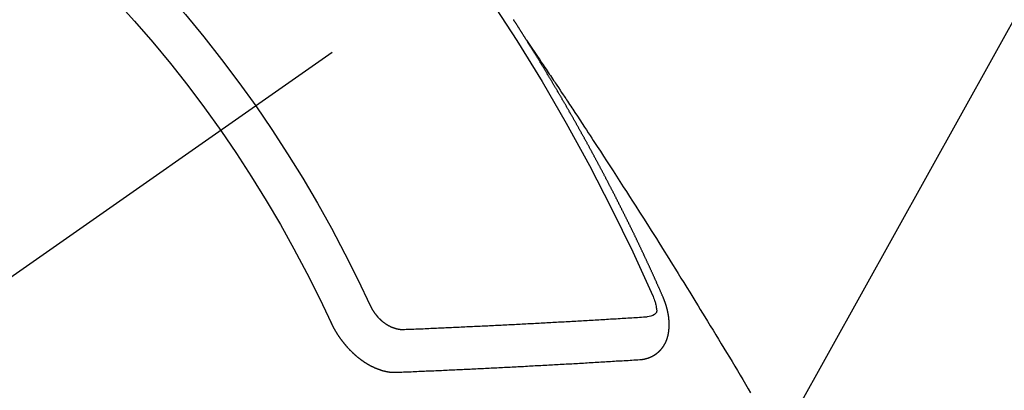
# Model space of a CAD drawing. Extents: x 0 to 26473, y -25 to 8845.
# Drawn here: x 15672 to 15688, y 6904 to 6910 of the extents above; entities that cross this region are included whole.
import ezdxf

# ---------------------------------------------------------------- set-up
doc = ezdxf.new("R2010")
doc.units = 0
doc.header["$LTSCALE"] = 50
doc.header["$MEASUREMENT"] = 0
doc.linetypes.add('CENTER2', pattern=[1.125, 0.75, -0.125, 0.125, -0.125])
doc.linetypes.add('HIDDEN', pattern=[0.375, 0.25, -0.125])
doc.layers.get('0').update_dxf_attribs({"linetype": 'CONTINUOUS'})
doc.layers.get('DEFPOINTS').update_dxf_attribs({"color": 146, "linetype": 'CONTINUOUS'})
doc.layers.add('150-機器', color=8, linetype='CONTINUOUS')
doc.layers.add('160-文字', color=254, linetype='CONTINUOUS')
doc.styles.add('KH001', font='txt')
doc.dimstyles.new('KH1xx015', dxfattribs={"dimscale": 10, "dimtxt": 3.8, "dimasz": 0.8, "dimexe": 0.3, "dimexo": 1.2, "dimgap": 0.5, "dimtad": 3, "dimdec": 1, "dimdsep": 46, "dimlunit": 6, "dimtxsty": 'KH001', "dimblk": 'DOT', "dimcen": 1, "dimdle": 1, "dimclrd": 256, "dimclre": 256, "dimclrt": 256, "dimadec": 0, "dimazin": 0, "dimtfac": 1, "dimtdec": 1, "dimtix": 1, "dimtmove": 2, "dimatfit": 3, "dimldrblk": 'CLOSEDBLANK', "dimfxl": 1, "dimtolj": 1, "dimtzin": 0, "dimlwd": -1, "dimlwe": -1, "dimarcsym": 0})
doc.dimstyles.new('KH1xx030', dxfattribs={"dimscale": 30, "dimtxt": 2, "dimasz": 0.6, "dimexe": 0.3, "dimexo": 1.2, "dimgap": 0.5, "dimtad": 3, "dimdec": 1, "dimdsep": 46, "dimlunit": 6, "dimtxsty": 'KH001', "dimblk": 'DOT', "dimcen": 1, "dimdle": 1, "dimclrd": 256, "dimclre": 256, "dimclrt": 256, "dimadec": 0, "dimazin": 0, "dimtfac": 1, "dimtdec": 1, "dimtix": 1, "dimtmove": 2, "dimatfit": 3, "dimldrblk": 'CLOSEDBLANK', "dimfxl": 1, "dimtolj": 1, "dimtzin": 0, "dimlwd": -1, "dimlwe": -1, "dimarcsym": 0})

# ---------------------------------------------------------------- blocks, each defined once
blk = doc.blocks.new('F402_H')
at = {"layer": '150-機器', "color": 13, "linetype": 'CENTER2'}
blk.add_line((0, 0), (244.018, -170.863), dxfattribs=at)
at = {"layer": '150-機器', "color": 13, "linetype": 'HIDDEN'}
for points in [[(217.087, -153.962), (217.091, -153.956), (217.095, -153.95), (217.097, -153.945), (217.101, -153.939), (217.105, -153.933), (217.109, -153.927), (217.112, -153.922), (217.116, -153.916), (217.119, -153.91), (217.123, -153.905), (217.127, -153.9), (217.13, -153.893), (217.133, -153.888), (217.137, -153.883), (217.14, -153.876), (217.144, -153.871), (217.148, -153.866), (217.151, -153.859), (217.155, -153.854), (217.159, -153.849), (217.162, -153.842), (217.166, -153.837), (217.169, -153.832), (217.172, -153.826), (217.176, -153.82), (217.18, -153.815), (217.183, -153.809), (217.187, -153.803), (217.19, -153.798), (217.194, -153.792), (217.198, -153.786), (217.201, -153.781), (217.204, -153.775), (217.208, -153.769), (217.212, -153.763), (217.215, -153.758), (217.219, -153.752), (217.223, -153.746), (217.226, -153.742), (217.229, -153.735), (217.233, -153.73), (217.237, -153.725), (217.24, -153.718), (217.244, -153.713), (217.248, -153.707), (217.252, -153.702), (217.255, -153.696), (217.259, -153.69), (217.262, -153.685), (217.265, -153.679), (217.269, -153.673), (217.273, -153.668), (217.277, -153.662), (217.28, -153.656), (217.283, -153.651), (217.287, -153.646), (217.291, -153.639), (217.295, -153.634)], [(217.091, -153.956), (217.048, -154.02), (217.004, -154.085), (216.961, -154.149), (216.918, -154.213), (216.888, -154.257), (216.859, -154.301), (216.829, -154.345), (216.8, -154.389), (216.783, -154.414), (216.766, -154.439), (216.749, -154.465), (216.732, -154.49), (216.715, -154.515), (216.698, -154.54), (216.681, -154.565), (216.664, -154.59), (216.651, -154.609), (216.639, -154.628), (216.626, -154.646), (216.614, -154.665), (216.588, -154.703), (216.563, -154.741), (216.538, -154.779), (216.512, -154.817), (216.5, -154.836), (216.487, -154.855), (216.474, -154.874), (216.462, -154.893), (216.445, -154.918), (216.428, -154.943), (216.412, -154.968), (216.395, -154.993), (216.378, -155.019), (216.362, -155.044), (216.345, -155.07), (216.328, -155.095), (216.291, -155.152), (216.253, -155.209), (216.216, -155.265), (216.178, -155.322), (216.149, -155.366), (216.12, -155.411), (216.091, -155.455), (216.062, -155.499), (216.041, -155.532), (216.02, -155.564), (215.998, -155.597), (215.977, -155.629), (215.928, -155.704), (215.879, -155.779), (215.83, -155.854), (215.782, -155.93), (215.728, -156.012), (215.675, -156.095), (215.622, -156.178), (215.569, -156.26), (215.52, -156.337), (215.471, -156.413), (215.422, -156.489), (215.373, -156.565), (215.312, -156.661), (215.251, -156.756), (215.19, -156.852), (215.13, -156.948), (215.09, -157.012), (215.049, -157.075), (215.009, -157.139), (214.969, -157.203), (214.925, -157.273), (214.881, -157.344), (214.837, -157.414), (214.793, -157.484), (214.749, -157.554), (214.706, -157.625), (214.662, -157.695), (214.618, -157.766), (214.571, -157.842), (214.523, -157.919), (214.476, -157.996), (214.429, -158.073), (214.393, -158.13), (214.358, -158.188), (214.322, -158.245), (214.287, -158.303), (214.244, -158.374), (214.2, -158.444), (214.157, -158.515), (214.115, -158.586), (214.072, -158.656), (214.029, -158.727), (213.986, -158.797), (213.944, -158.868), (213.901, -158.938), (213.859, -159.009), (213.816, -159.08), (213.774, -159.15), (213.731, -159.221), (213.689, -159.292), (213.647, -159.363), (213.605, -159.434), (213.566, -159.498)], [(214.943, -157.995), (214.948, -157.985), (214.951, -157.977), (214.955, -157.968), (214.958, -157.96), (214.962, -157.952), (214.967, -157.943), (214.97, -157.934), (214.974, -157.926), (214.977, -157.917), (214.981, -157.909), (214.985, -157.9), (214.989, -157.891), (214.993, -157.883), (214.996, -157.874), (215, -157.866), (215.004, -157.857), (215.008, -157.849), (215.011, -157.84), (215.015, -157.832), (215.019, -157.822), (215.023, -157.814), (215.027, -157.806), (215.03, -157.797), (215.034, -157.789), (215.039, -157.78), (215.042, -157.772), (215.046, -157.763), (215.049, -157.755), (215.053, -157.745), (215.058, -157.737), (215.061, -157.729), (215.065, -157.72), (215.068, -157.712), (215.073, -157.703), (215.077, -157.695), (215.08, -157.686), (215.084, -157.678), (215.089, -157.669), (215.092, -157.66), (215.096, -157.652), (215.1, -157.644), (215.104, -157.635), (215.108, -157.626), (215.111, -157.618), (215.116, -157.61), (215.12, -157.601), (215.123, -157.592), (215.127, -157.584), (215.132, -157.575), (215.135, -157.566), (215.139, -157.558), (215.143, -157.55), (215.147, -157.541), (215.15, -157.532), (215.155, -157.524), (215.158, -157.516), (215.162, -157.506), (215.167, -157.498), (215.17, -157.49), (215.174, -157.481), (215.179, -157.473), (215.182, -157.464), (215.186, -157.456), (215.191, -157.447), (215.194, -157.438), (215.198, -157.43), (215.203, -157.421), (215.206, -157.413), (215.21, -157.404), (215.214, -157.396), (215.218, -157.387), (215.222, -157.378), (215.226, -157.371), (215.23, -157.361), (215.234, -157.353), (215.238, -157.345), (215.242, -157.335), (215.246, -157.328), (215.25, -157.319), (215.253, -157.311), (215.258, -157.302), (215.262, -157.293), (215.266, -157.285), (215.27, -157.276), (215.274, -157.268), (215.278, -157.26), (215.282, -157.25), (215.286, -157.242), (215.29, -157.234), (215.294, -157.225), (215.298, -157.217), (215.302, -157.208), (215.307, -157.199), (215.31, -157.191), (215.315, -157.183), (215.319, -157.174), (215.322, -157.165), (215.326, -157.157), (215.331, -157.148), (215.335, -157.14), (215.338, -157.132), (215.343, -157.123), (215.347, -157.114), (215.35, -157.106), (215.355, -157.097), (215.359, -157.089), (215.363, -157.081), (215.367, -157.071), (215.371, -157.063), (215.375, -157.055), (215.38, -157.046), (215.383, -157.038), (215.388, -157.029), (215.392, -157.02), (215.396, -157.013), (215.4, -157.003), (215.405, -156.995), (215.408, -156.987), (215.413, -156.978), (215.417, -156.97), (215.421, -156.962), (215.425, -156.952), (215.429, -156.944), (215.433, -156.935), (215.438, -156.927), (215.441, -156.919), (215.446, -156.91), (215.45, -156.901), (215.454, -156.893), (215.458, -156.884), (215.462, -156.876), (215.466, -156.867), (215.471, -156.859), (215.474, -156.851), (215.479, -156.842), (215.483, -156.833), (215.488, -156.825), (215.491, -156.816), (215.495, -156.808), (215.5, -156.799), (215.504, -156.791), (215.509, -156.782), (215.512, -156.774), (215.517, -156.766), (215.521, -156.756), (215.525, -156.748), (215.529, -156.739), (215.533, -156.731), (215.538, -156.723), (215.542, -156.714), (215.546, -156.706), (215.55, -156.697), (215.555, -156.689), (215.559, -156.681), (215.563, -156.672), (215.567, -156.664), (215.571, -156.654), (215.576, -156.646), (215.58, -156.638), (215.584, -156.629), (215.589, -156.621), (215.593, -156.612), (215.597, -156.604), (215.602, -156.595), (215.605, -156.587), (215.61, -156.579), (215.614, -156.57), (215.618, -156.562), (215.623, -156.553), (215.627, -156.544), (215.631, -156.536), (215.636, -156.528), (215.639, -156.519), (215.644, -156.51), (215.649, -156.503), (215.653, -156.493), (215.657, -156.485), (215.662, -156.477), (215.665, -156.468), (215.67, -156.459), (215.675, -156.451), (215.678, -156.443), (215.683, -156.434), (215.687, -156.426), (215.691, -156.417), (215.696, -156.409), (215.701, -156.4), (215.704, -156.392), (215.709, -156.383), (215.713, -156.375), (215.718, -156.366), (215.722, -156.358), (215.726, -156.35), (215.73, -156.341), (215.735, -156.333), (215.74, -156.324), (215.744, -156.316), (215.748, -156.307), (215.752, -156.299), (215.757, -156.29), (215.761, -156.282), (215.766, -156.273), (215.77, -156.265), (215.775, -156.256), (215.778, -156.248), (215.783, -156.239), (215.788, -156.231), (215.792, -156.223), (215.796, -156.214), (215.8, -156.206), (215.805, -156.197), (215.81, -156.189), (215.814, -156.18), (215.818, -156.172), (215.823, -156.163), (215.827, -156.155), (215.831, -156.146), (215.836, -156.138), (215.841, -156.129), (215.845, -156.121), (215.849, -156.112), (215.853, -156.104), (215.858, -156.095), (215.863, -156.087), (215.867, -156.079), (215.871, -156.07), (215.876, -156.061), (215.88, -156.054), (215.885, -156.045), (215.889, -156.037), (215.893, -156.028), (215.898, -156.02), (215.903, -156.011), (215.907, -156.003), (215.912, -155.994), (215.915, -155.986), (215.92, -155.977), (215.925, -155.969), (215.93, -155.96), (215.934, -155.952), (215.939, -155.944), (215.942, -155.935), (215.947, -155.926), (215.952, -155.918), (215.957, -155.91), (215.961, -155.902), (215.966, -155.893), (215.97, -155.884), (215.974, -155.876), (215.979, -155.867), (215.983, -155.859), (215.988, -155.85), (215.993, -155.842), (215.998, -155.834), (216.002, -155.826), (216.006, -155.817), (216.01, -155.809), (216.015, -155.8), (216.02, -155.792), (216.024, -155.783), (216.029, -155.775), (216.034, -155.767), (216.038, -155.759), (216.043, -155.75), (216.047, -155.741), (216.051, -155.733), (216.056, -155.724), (216.061, -155.716), (216.065, -155.707), (216.07, -155.699), (216.075, -155.691), (216.079, -155.683), (216.084, -155.674), (216.088, -155.666), (216.093, -155.657), (216.098, -155.648), (216.102, -155.64), (216.106, -155.631), (216.111, -155.623), (216.116, -155.615), (216.12, -155.607), (216.125, -155.598), (216.129, -155.59), (216.134, -155.581), (216.139, -155.572), (216.143, -155.565), (216.148, -155.556), (216.153, -155.548), (216.158, -155.539), (216.162, -155.531), (216.167, -155.522), (216.171, -155.515), (216.176, -155.506), (216.181, -155.497), (216.185, -155.489), (216.19, -155.48), (216.194, -155.472), (216.199, -155.464), (216.204, -155.456), (216.209, -155.447), (216.214, -155.438), (216.218, -155.43), (216.223, -155.422), (216.227, -155.414), (216.232, -155.405), (216.236, -155.397), (216.241, -155.388), (216.246, -155.38), (216.25, -155.372), (216.255, -155.363), (216.26, -155.355), (216.265, -155.346), (216.269, -155.338), (216.274, -155.33), (216.279, -155.321), (216.283, -155.313), (216.288, -155.304), (216.292, -155.296), (216.297, -155.287), (216.302, -155.279), (216.306, -155.271), (216.312, -155.263), (216.317, -155.255), (216.321, -155.246), (216.326, -155.237), (216.331, -155.229), (216.336, -155.221), (216.34, -155.213), (216.345, -155.204), (216.35, -155.195), (216.354, -155.187), (216.359, -155.179), (216.363, -155.171), (216.369, -155.162), (216.374, -155.154), (216.378, -155.146), (216.383, -155.137), (216.387, -155.129), (216.392, -155.12), (216.397, -155.112), (216.402, -155.104), (216.406, -155.095), (216.412, -155.088), (216.417, -155.079), (216.421, -155.07), (216.426, -155.062), (216.431, -155.053), (216.435, -155.046), (216.44, -155.037), (216.446, -155.029), (216.45, -155.021), (216.455, -155.012), (216.46, -155.003), (216.464, -154.995), (216.469, -154.987), (216.473, -154.979), (216.479, -154.97), (216.484, -154.962), (216.488, -154.954), (216.493, -154.945), (216.498, -154.937), (216.502, -154.928), (216.508, -154.92), (216.512, -154.912), (216.517, -154.904), (216.522, -154.895), (216.527, -154.887), (216.532, -154.879), (216.537, -154.871), (216.542, -154.862), (216.546, -154.853), (216.551, -154.845), (216.557, -154.837), (216.561, -154.828), (216.566, -154.82), (216.571, -154.812), (216.576, -154.804), (216.581, -154.796), (216.586, -154.787), (216.59, -154.779), (216.595, -154.77), (216.601, -154.762), (216.605, -154.754), (216.61, -154.745), (216.615, -154.737), (216.62, -154.729), (216.625, -154.721), (216.63, -154.712), (216.634, -154.704), (216.64, -154.696), (216.644, -154.688), (216.649, -154.679), (216.654, -154.67), (216.659, -154.663), (216.664, -154.654), (216.669, -154.645), (216.674, -154.638), (216.679, -154.629), (216.684, -154.621), (216.688, -154.613), (216.694, -154.605), (216.699, -154.596), (216.703, -154.588), (216.709, -154.58), (216.714, -154.571), (216.718, -154.563), (216.723, -154.554), (216.728, -154.547), (216.733, -154.538), (216.738, -154.529), (216.743, -154.522), (216.748, -154.513), (216.753, -154.505), (216.758, -154.497), (216.763, -154.489), (216.768, -154.48), (216.773, -154.472), (216.778, -154.464), (216.783, -154.455), (216.788, -154.448), (216.793, -154.439), (216.798, -154.43), (216.803, -154.423), (216.808, -154.414), (216.813, -154.405), (216.818, -154.398), (216.823, -154.389), (216.828, -154.381), (216.833, -154.373), (216.838, -154.364), (216.843, -154.356), (216.848, -154.348), (216.853, -154.34), (216.858, -154.331), (216.863, -154.323), (216.868, -154.315), (216.873, -154.307), (216.878, -154.299), (216.883, -154.29), (216.888, -154.282), (216.893, -154.274), (216.898, -154.266), (216.904, -154.257), (216.908, -154.25), (216.913, -154.241), (216.919, -154.233), (216.923, -154.225), (216.929, -154.216), (216.934, -154.208), (216.94, -154.2), (216.944, -154.192), (216.949, -154.183), (216.955, -154.175), (216.959, -154.167), (216.965, -154.159), (216.97, -154.15), (216.975, -154.143), (216.98, -154.134), (216.985, -154.126), (216.99, -154.118), (216.995, -154.11), (217, -154.101), (217.005, -154.093), (217.01, -154.085), (217.015, -154.076), (217.02, -154.069), (217.025, -154.06), (217.031, -154.052), (217.036, -154.043), (217.041, -154.036), (217.046, -154.027), (217.052, -154.019), (217.056, -154.011), (217.062, -154.003), (217.067, -153.994), (217.072, -153.987), (217.077, -153.978), (217.082, -153.97), (217.087, -153.962)], [(215.31, -158.977), (215.308, -158.977), (215.306, -158.976), (215.303, -158.976), (215.301, -158.976), (215.298, -158.976), (215.295, -158.975), (215.293, -158.975), (215.291, -158.975), (215.288, -158.975), (215.286, -158.975), (215.284, -158.974), (215.281, -158.974), (215.279, -158.973), (215.276, -158.973), (215.274, -158.973), (215.271, -158.973), (215.269, -158.973), (215.266, -158.972), (215.264, -158.971), (215.262, -158.971), (215.26, -158.971), (215.257, -158.971), (215.255, -158.97), (215.252, -158.969), (215.249, -158.97), (215.247, -158.969), (215.245, -158.969), (215.243, -158.969), (215.24, -158.968), (215.237, -158.968), (215.235, -158.967), (215.233, -158.967), (215.231, -158.966), (215.229, -158.965), (215.226, -158.965), (215.224, -158.964), (215.222, -158.964), (215.22, -158.964), (215.217, -158.963), (215.214, -158.962), (215.213, -158.961), (215.211, -158.961), (215.208, -158.961), (215.205, -158.96), (215.203, -158.959), (215.201, -158.958), (215.199, -158.958), (215.197, -158.958), (215.194, -158.957), (215.192, -158.955), (215.19, -158.955), (215.188, -158.955), (215.185, -158.954), (215.183, -158.953), (215.181, -158.952), (215.179, -158.952), (215.176, -158.95), (215.174, -158.95), (215.173, -158.949), (215.17, -158.949), (215.167, -158.948), (215.166, -158.947), (215.164, -158.946), (215.162, -158.945), (215.159, -158.944), (215.157, -158.944), (215.155, -158.943), (215.153, -158.942), (215.15, -158.941), (215.148, -158.94), (215.147, -158.939), (215.144, -158.939), (215.142, -158.937), (215.14, -158.937), (215.138, -158.936), (215.136, -158.935), (215.133, -158.934), (215.132, -158.933), (215.13, -158.932), (215.128, -158.931), (215.125, -158.93), (215.123, -158.929), (215.122, -158.928), (215.119, -158.928), (215.117, -158.926), (215.115, -158.925), (215.113, -158.924), (215.111, -158.923), (215.109, -158.921), (215.107, -158.921), (215.105, -158.92), (215.104, -158.919), (215.101, -158.917), (215.099, -158.917), (215.097, -158.916), (215.096, -158.915), (215.093, -158.913), (215.091, -158.912), (215.089, -158.911), (215.088, -158.91), (215.085, -158.908), (215.084, -158.907), (215.082, -158.906), (215.08, -158.906), (215.077, -158.904), (215.076, -158.903), (215.074, -158.902), (215.072, -158.901), (215.07, -158.899), (215.068, -158.898), (215.067, -158.897), (215.064, -158.895), (215.063, -158.894), (215.061, -158.893), (215.059, -158.892), (215.057, -158.89), (215.055, -158.889), (215.054, -158.888), (215.052, -158.886), (215.05, -158.885), (215.048, -158.884), (215.046, -158.882), (215.045, -158.881), (215.042, -158.88), (215.041, -158.878), (215.039, -158.877), (215.037, -158.876), (215.035, -158.874), (215.034, -158.872), (215.032, -158.871), (215.031, -158.87), (215.028, -158.868), (215.026, -158.867), (215.025, -158.865), (215.024, -158.864), (215.021, -158.862), (215.02, -158.861), (215.018, -158.86), (215.017, -158.858), (215.015, -158.856), (215.013, -158.855), (215.011, -158.854), (215.01, -158.852), (215.008, -158.851), (215.006, -158.849), (215.005, -158.847), (215.003, -158.846), (215.001, -158.845), (215, -158.843), (214.998, -158.841), (214.997, -158.84), (214.995, -158.838), (214.993, -158.837), (214.992, -158.835), (214.99, -158.834), (214.989, -158.832), (214.987, -158.83), (214.986, -158.828), (214.984, -158.827), (214.983, -158.826), (214.981, -158.823), (214.979, -158.822), (214.978, -158.82), (214.976, -158.819), (214.975, -158.817), (214.973, -158.814), (214.972, -158.813), (214.971, -158.811), (214.969, -158.81), (214.967, -158.808), (214.966, -158.806), (214.965, -158.804), (214.963, -158.802), (214.962, -158.801), (214.96, -158.799), (214.959, -158.797), (214.957, -158.796), (214.956, -158.794), (214.955, -158.792), (214.953, -158.79), (214.952, -158.788), (214.951, -158.786), (214.949, -158.784), (214.948, -158.783), (214.947, -158.781), (214.945, -158.779), (214.944, -158.777), (214.942, -158.775), (214.941, -158.773), (214.94, -158.772), (214.938, -158.769), (214.937, -158.767), (214.936, -158.765), (214.934, -158.764), (214.933, -158.762), (214.932, -158.76), (214.93, -158.757), (214.929, -158.755), (214.928, -158.754), (214.927, -158.752), (214.926, -158.75), (214.925, -158.748), (214.924, -158.746), (214.922, -158.743), (214.921, -158.741), (214.92, -158.739), (214.919, -158.737), (214.918, -158.735), (214.917, -158.733), (214.916, -158.731), (214.915, -158.729), (214.913, -158.727), (214.912, -158.725), (214.911, -158.723), (214.91, -158.721), (214.909, -158.719), (214.908, -158.717), (214.907, -158.714), (214.906, -158.712), (214.905, -158.71), (214.904, -158.708), (214.902, -158.706), (214.901, -158.704), (214.9, -158.701), (214.899, -158.699), (214.898, -158.697), (214.897, -158.695), (214.897, -158.692), (214.896, -158.691), (214.895, -158.689), (214.894, -158.687), (214.893, -158.684), (214.892, -158.682), (214.891, -158.68), (214.891, -158.677), (214.889, -158.675), (214.888, -158.673), (214.887, -158.67), (214.886, -158.668), (214.886, -158.665), (214.884, -158.663), (214.883, -158.661), (214.883, -158.658), (214.882, -158.656), (214.881, -158.654), (214.88, -158.652), (214.88, -158.649), (214.879, -158.647), (214.878, -158.644), (214.877, -158.642), (214.877, -158.639), (214.876, -158.638), (214.875, -158.635), (214.874, -158.633), (214.874, -158.631), (214.873, -158.629), (214.873, -158.626), (214.872, -158.624), (214.871, -158.621), (214.871, -158.618), (214.87, -158.616), (214.869, -158.614), (214.869, -158.611), (214.868, -158.609), (214.867, -158.606), (214.867, -158.603), (214.866, -158.601), (214.865, -158.599), (214.865, -158.596), (214.864, -158.594), (214.864, -158.592), (214.863, -158.589), (214.863, -158.586), (214.862, -158.584), (214.861, -158.581), (214.861, -158.579), (214.86, -158.576), (214.859, -158.574), (214.86, -158.572), (214.859, -158.569), (214.859, -158.566), (214.858, -158.563), (214.858, -158.56), (214.857, -158.558), (214.856, -158.556), (214.857, -158.554), (214.856, -158.551), (214.856, -158.548), (214.855, -158.545), (214.855, -158.542), (214.854, -158.54), (214.854, -158.537), (214.854, -158.535), (214.853, -158.532), (214.853, -158.529), (214.852, -158.526), (214.853, -158.524), (214.852, -158.521), (214.852, -158.519), (214.851, -158.516), (214.852, -158.514), (214.851, -158.511), (214.851, -158.508), (214.85, -158.505), (214.85, -158.503), (214.85, -158.5), (214.85, -158.497), (214.849, -158.495), (214.849, -158.492), (214.849, -158.49), (214.848, -158.487), (214.849, -158.485), (214.849, -158.481), (214.848, -158.478), (214.848, -158.476), (214.848, -158.473), (214.848, -158.471), (214.847, -158.468), (214.848, -158.465), (214.848, -158.462), (214.847, -158.459), (214.847, -158.457), (214.847, -158.454), (214.847, -158.451), (214.847, -158.448), (214.847, -158.446), (214.846, -158.443), (214.847, -158.44), (214.847, -158.437), (214.847, -158.435), (214.847, -158.432), (214.847, -158.428), (214.847, -158.426), (214.846, -158.424), (214.847, -158.42), (214.847, -158.418), (214.846, -158.415), (214.847, -158.412), (214.847, -158.409), (214.847, -158.407), (214.847, -158.403), (214.848, -158.401), (214.847, -158.398), (214.847, -158.395), (214.847, -158.393), (214.848, -158.389), (214.848, -158.387), (214.847, -158.384), (214.848, -158.381), (214.848, -158.378), (214.849, -158.375), (214.848, -158.372), (214.849, -158.369), (214.849, -158.367), (214.85, -158.364), (214.849, -158.361), (214.85, -158.358), (214.849, -158.355), (214.85, -158.352), (214.851, -158.35), (214.851, -158.346), (214.851, -158.344), (214.851, -158.34), (214.851, -158.338), (214.852, -158.335), (214.852, -158.332), (214.852, -158.329), (214.853, -158.326), (214.853, -158.324), (214.853, -158.32), (214.854, -158.318), (214.854, -158.314), (214.854, -158.312), (214.855, -158.309), (214.855, -158.305), (214.855, -158.303), (214.856, -158.3), (214.856, -158.296), (214.857, -158.294), (214.858, -158.291), (214.858, -158.288), (214.858, -158.285), (214.859, -158.282), (214.859, -158.279), (214.859, -158.277), (214.86, -158.274), (214.86, -158.27), (214.861, -158.268), (214.861, -158.265), (214.862, -158.262), (214.862, -158.258), (214.863, -158.256), (214.864, -158.253), (214.864, -158.249), (214.865, -158.246), (214.865, -158.244), (214.866, -158.241), (214.867, -158.238), (214.867, -158.234), (214.868, -158.231), (214.868, -158.229), (214.869, -158.226), (214.869, -158.223), (214.87, -158.22), (214.871, -158.217), (214.871, -158.214), (214.872, -158.211), (214.873, -158.208), (214.873, -158.205), (214.874, -158.202), (214.875, -158.199), (214.876, -158.196), (214.876, -158.193), (214.877, -158.19), (214.878, -158.187), (214.878, -158.184), (214.879, -158.181), (214.88, -158.178), (214.881, -158.175), (214.882, -158.172), (214.882, -158.169), (214.883, -158.166), (214.884, -158.163), (214.885, -158.16), (214.886, -158.157), (214.886, -158.154), (214.887, -158.151), (214.888, -158.148), (214.889, -158.145), (214.89, -158.142), (214.891, -158.139), (214.891, -158.136), (214.892, -158.133), (214.893, -158.13), (214.895, -158.127), (214.895, -158.124), (214.896, -158.121), (214.897, -158.118), (214.898, -158.115), (214.899, -158.112), (214.9, -158.109), (214.901, -158.106), (214.902, -158.103), (214.903, -158.1), (214.903, -158.097), (214.905, -158.093), (214.906, -158.09), (214.907, -158.087), (214.908, -158.085), (214.909, -158.082), (214.91, -158.079), (214.911, -158.076), (214.912, -158.073), (214.913, -158.069), (214.915, -158.067), (214.916, -158.063), (214.917, -158.06), (214.918, -158.057), (214.919, -158.054), (214.921, -158.052), (214.921, -158.049), (214.922, -158.046), (214.924, -158.042), (214.926, -158.039), (214.926, -158.036), (214.927, -158.033), (214.928, -158.03), (214.93, -158.028), (214.931, -158.024), (214.932, -158.021), (214.933, -158.018), (214.935, -158.015), (214.936, -158.012), (214.937, -158.009), (214.938, -158.006), (214.94, -158.003), (214.941, -158), (214.942, -157.997), (214.943, -157.995)], [(215.106, -157.969), (215.098, -157.988), (215.091, -158.008), (215.083, -158.028), (215.076, -158.049), (215.072, -158.061), (215.068, -158.074), (215.064, -158.087), (215.061, -158.1), (215.057, -158.119), (215.054, -158.137), (215.051, -158.157), (215.048, -158.176), (215.045, -158.189), (215.043, -158.201), (215.043, -158.213), (215.044, -158.225), (215.049, -158.238), (215.058, -158.249), (215.068, -158.26), (215.08, -158.269), (215.106, -158.283), (215.133, -158.293), (215.162, -158.299), (215.191, -158.303)], [(219.547, -158.129), (219.544, -158.132), (219.543, -158.136), (219.542, -158.139), (219.54, -158.142), (219.538, -158.146), (219.536, -158.149), (219.535, -158.152), (219.534, -158.156), (219.531, -158.16), (219.53, -158.162), (219.528, -158.166), (219.526, -158.169), (219.524, -158.173), (219.522, -158.176), (219.521, -158.179), (219.519, -158.183), (219.517, -158.186), (219.515, -158.19), (219.513, -158.193), (219.511, -158.195), (219.509, -158.199), (219.507, -158.202), (219.505, -158.206), (219.503, -158.209), (219.501, -158.212), (219.498, -158.216), (219.497, -158.218), (219.495, -158.222), (219.493, -158.225), (219.49, -158.228), (219.488, -158.232), (219.486, -158.235), (219.484, -158.238), (219.482, -158.241), (219.48, -158.244), (219.477, -158.247), (219.475, -158.25), (219.473, -158.254), (219.47, -158.256), (219.467, -158.26), (219.465, -158.263), (219.463, -158.265), (219.461, -158.269), (219.459, -158.272), (219.456, -158.275), (219.453, -158.278), (219.451, -158.281), (219.448, -158.284), (219.446, -158.286), (219.444, -158.29), (219.441, -158.292), (219.439, -158.296), (219.436, -158.299), (219.433, -158.302), (219.431, -158.305), (219.428, -158.307), (219.426, -158.31), (219.423, -158.313), (219.421, -158.316), (219.418, -158.319), (219.415, -158.322), (219.413, -158.324), (219.41, -158.326), (219.407, -158.33), (219.404, -158.332), (219.401, -158.335), (219.399, -158.338), (219.396, -158.34), (219.393, -158.343), (219.39, -158.346), (219.388, -158.348), (219.385, -158.351), (219.382, -158.353), (219.379, -158.356), (219.377, -158.358), (219.373, -158.361), (219.371, -158.364), (219.368, -158.367), (219.366, -158.369), (219.362, -158.371), (219.359, -158.374), (219.357, -158.376), (219.354, -158.379), (219.351, -158.381), (219.348, -158.383), (219.345, -158.386), (219.342, -158.387), (219.338, -158.39), (219.335, -158.393), (219.333, -158.394), (219.33, -158.397), (219.327, -158.399), (219.323, -158.401), (219.32, -158.404), (219.318, -158.406), (219.314, -158.408), (219.311, -158.41), (219.308, -158.412), (219.305, -158.414), (219.302, -158.416), (219.299, -158.418), (219.295, -158.42), (219.293, -158.422), (219.289, -158.424), (219.286, -158.426), (219.283, -158.428), (219.28, -158.43), (219.276, -158.432), (219.274, -158.433), (219.27, -158.436), (219.267, -158.437), (219.263, -158.44), (219.26, -158.441), (219.258, -158.443), (219.254, -158.444), (219.25, -158.446), (219.248, -158.448), (219.244, -158.449), (219.241, -158.451), (219.237, -158.453), (219.235, -158.455), (219.231, -158.456), (219.228, -158.457), (219.225, -158.459), (219.221, -158.46), (219.218, -158.461), (219.215, -158.463), (219.211, -158.465), (219.208, -158.467), (219.205, -158.468), (219.201, -158.469), (219.198, -158.47), (219.195, -158.472), (219.191, -158.473), (219.189, -158.474), (219.185, -158.475), (219.182, -158.476), (219.178, -158.477), (219.175, -158.479), (219.172, -158.48), (219.168, -158.481), (219.166, -158.482), (219.162, -158.483), (219.159, -158.484), (219.155, -158.485), (219.152, -158.486), (219.149, -158.487), (219.145, -158.488), (219.143, -158.489), (219.139, -158.49), (219.136, -158.49), (219.132, -158.491), (219.129, -158.493), (219.126, -158.493), (219.122, -158.494), (219.119, -158.494), (219.116, -158.496), (219.113, -158.496), (219.109, -158.496), (219.106, -158.497), (219.103, -158.498), (219.1, -158.498), (219.096, -158.499), (219.094, -158.5), (219.09, -158.5), (219.087, -158.5), (219.084, -158.501), (219.08, -158.501), (219.077, -158.502), (219.074, -158.502), (219.071, -158.502), (219.068, -158.503), (219.065, -158.503), (219.062, -158.503), (219.058, -158.503), (219.056, -158.503), (219.052, -158.503), (219.049, -158.504), (219.046, -158.504), (219.043, -158.503), (219.041, -158.504), (219.037, -158.504), (219.034, -158.504), (219.031, -158.503), (219.028, -158.504), (219.025, -158.504), (219.023, -158.504), (219.019, -158.503), (219.016, -158.503), (219.013, -158.503), (219.01, -158.502)], [(219.01, -158.502), (218.981, -158.501), (218.951, -158.5), (218.921, -158.499), (218.891, -158.498), (218.862, -158.497), (218.832, -158.496), (218.803, -158.494), (218.773, -158.493), (218.743, -158.492), (218.714, -158.491), (218.684, -158.489), (218.654, -158.488), (218.624, -158.486), (218.595, -158.485), (218.565, -158.484), (218.536, -158.483), (218.506, -158.481), (218.476, -158.48), (218.446, -158.478), (218.416, -158.477), (218.387, -158.476), (218.357, -158.475), (218.327, -158.473), (218.297, -158.472), (218.268, -158.47), (218.238, -158.469), (218.208, -158.467), (218.178, -158.466), (218.149, -158.465), (218.118, -158.463), (218.089, -158.462), (218.059, -158.461), (218.03, -158.459), (217.999, -158.458), (217.97, -158.456), (217.94, -158.455), (217.91, -158.453), (217.88, -158.452), (217.85, -158.45), (217.819, -158.45), (217.79, -158.449), (217.759, -158.447), (217.73, -158.446), (217.7, -158.444), (217.67, -158.443), (217.64, -158.441), (217.61, -158.44), (217.58, -158.438), (217.55, -158.437), (217.52, -158.435), (217.49, -158.434), (217.46, -158.432), (217.43, -158.431), (217.4, -158.429), (217.37, -158.428), (217.341, -158.426), (217.31, -158.425), (217.281, -158.423), (217.25, -158.421), (217.22, -158.42), (217.19, -158.418), (217.16, -158.417), (217.13, -158.415), (217.1, -158.414), (217.069, -158.412), (217.04, -158.411), (217.009, -158.409), (216.98, -158.408), (216.949, -158.406), (216.919, -158.404), (216.889, -158.403), (216.859, -158.401), (216.829, -158.399), (216.799, -158.398), (216.769, -158.396), (216.738, -158.394), (216.708, -158.392), (216.678, -158.391), (216.648, -158.389), (216.618, -158.388), (216.587, -158.386), (216.558, -158.385), (216.527, -158.383), (216.497, -158.381), (216.466, -158.379), (216.436, -158.377), (216.406, -158.376), (216.376, -158.374), (216.346, -158.373), (216.315, -158.371), (216.285, -158.369), (216.254, -158.367), (216.225, -158.366), (216.194, -158.364), (216.164, -158.362), (216.134, -158.361), (216.103, -158.359), (216.073, -158.357), (216.043, -158.355), (216.012, -158.353), (215.982, -158.352), (215.951, -158.35), (215.921, -158.348), (215.891, -158.347), (215.861, -158.345), (215.831, -158.343), (215.8, -158.341), (215.77, -158.339), (215.739, -158.338), (215.709, -158.336), (215.679, -158.334), (215.648, -158.332), (215.617, -158.33), (215.587, -158.328), (215.556, -158.326), (215.526, -158.324), (215.495, -158.323), (215.465, -158.321), (215.435, -158.319), (215.404, -158.317), (215.374, -158.315), (215.344, -158.313), (215.314, -158.311), (215.282, -158.309), (215.252, -158.307), (215.222, -158.305), (215.191, -158.303)], [(220.167, -158.391), (220.166, -158.394), (220.164, -158.398), (220.162, -158.401), (220.161, -158.404), (220.159, -158.407), (220.158, -158.411), (220.156, -158.413), (220.155, -158.416), (220.153, -158.42), (220.152, -158.423), (220.151, -158.426), (220.149, -158.429), (220.147, -158.433), (220.146, -158.435), (220.144, -158.439), (220.142, -158.441), (220.141, -158.445), (220.139, -158.448), (220.138, -158.452), (220.136, -158.454), (220.135, -158.458), (220.133, -158.46), (220.131, -158.464), (220.13, -158.467), (220.128, -158.47), (220.127, -158.473), (220.124, -158.476), (220.123, -158.479), (220.121, -158.482), (220.12, -158.485), (220.118, -158.489), (220.116, -158.491), (220.115, -158.495), (220.113, -158.497), (220.111, -158.501), (220.11, -158.504), (220.107, -158.507), (220.105, -158.51), (220.104, -158.513), (220.102, -158.517), (220.1, -158.519), (220.099, -158.523), (220.097, -158.525), (220.095, -158.529), (220.093, -158.531), (220.092, -158.535), (220.089, -158.538), (220.088, -158.541), (220.085, -158.544), (220.084, -158.546), (220.082, -158.55), (220.08, -158.553), (220.078, -158.556), (220.076, -158.559), (220.074, -158.562), (220.073, -158.565), (220.071, -158.568), (220.069, -158.571), (220.066, -158.574), (220.065, -158.577), (220.062, -158.58), (220.061, -158.583), (220.059, -158.586), (220.057, -158.59), (220.055, -158.592), (220.053, -158.595), (220.051, -158.598), (220.049, -158.601), (220.047, -158.604), (220.045, -158.607), (220.043, -158.61), (220.041, -158.613), (220.039, -158.616), (220.037, -158.618), (220.035, -158.622), (220.032, -158.625), (220.031, -158.627), (220.028, -158.631), (220.026, -158.634), (220.024, -158.636), (220.022, -158.64), (220.02, -158.642), (220.018, -158.645), (220.016, -158.649), (220.014, -158.651), (220.012, -158.654), (220.01, -158.657), (220.008, -158.66), (220.005, -158.663), (220.004, -158.666), (220.001, -158.668), (219.999, -158.671), (219.997, -158.674), (219.994, -158.677), (219.993, -158.68), (219.99, -158.683), (219.989, -158.686), (219.986, -158.689), (219.983, -158.691), (219.981, -158.694), (219.979, -158.697), (219.977, -158.7), (219.975, -158.703), (219.972, -158.706), (219.97, -158.708), (219.968, -158.711), (219.966, -158.714), (219.963, -158.716), (219.961, -158.72), (219.959, -158.722), (219.957, -158.725), (219.954, -158.727), (219.952, -158.731), (219.95, -158.733), (219.948, -158.736), (219.945, -158.739), (219.943, -158.741), (219.941, -158.745), (219.938, -158.747), (219.936, -158.75), (219.934, -158.753), (219.931, -158.755), (219.929, -158.758), (219.927, -158.76), (219.924, -158.763), (219.923, -158.766), (219.919, -158.769), (219.917, -158.772), (219.915, -158.774), (219.912, -158.777), (219.911, -158.779), (219.908, -158.782), (219.906, -158.785), (219.903, -158.787), (219.901, -158.79), (219.898, -158.792), (219.896, -158.796), (219.893, -158.798), (219.891, -158.801), (219.888, -158.803), (219.886, -158.806), (219.883, -158.808), (219.881, -158.811), (219.879, -158.813), (219.876, -158.816), (219.874, -158.818), (219.871, -158.821), (219.869, -158.823), (219.867, -158.827), (219.864, -158.828), (219.861, -158.831), (219.859, -158.834), (219.856, -158.836), (219.854, -158.839), (219.851, -158.841), (219.849, -158.843), (219.847, -158.847), (219.844, -158.849), (219.842, -158.852), (219.839, -158.854), (219.836, -158.856), (219.834, -158.859), (219.831, -158.861), (219.829, -158.863), (219.826, -158.866), (219.824, -158.869), (219.821, -158.871), (219.818, -158.873), (219.816, -158.876), (219.813, -158.878), (219.81, -158.881), (219.808, -158.883), (219.806, -158.885), (219.803, -158.888), (219.8, -158.89), (219.797, -158.893), (219.796, -158.895), (219.793, -158.898), (219.79, -158.9), (219.787, -158.901), (219.784, -158.904), (219.782, -158.906), (219.78, -158.909), (219.777, -158.911), (219.774, -158.913), (219.771, -158.916), (219.769, -158.918), (219.766, -158.92), (219.763, -158.922), (219.761, -158.925), (219.758, -158.927), (219.756, -158.929), (219.753, -158.931), (219.75, -158.934), (219.748, -158.936), (219.745, -158.938), (219.742, -158.94), (219.739, -158.942), (219.737, -158.944), (219.734, -158.947), (219.731, -158.949), (219.729, -158.95), (219.726, -158.952), (219.723, -158.955), (219.721, -158.957), (219.718, -158.959), (219.715, -158.961), (219.712, -158.963), (219.71, -158.965), (219.707, -158.967), (219.704, -158.97), (219.702, -158.972), (219.699, -158.974), (219.697, -158.975), (219.694, -158.978), (219.691, -158.98), (219.689, -158.982), (219.685, -158.983), (219.683, -158.985), (219.68, -158.988), (219.677, -158.99), (219.674, -158.992), (219.672, -158.993), (219.669, -158.995), (219.666, -158.997), (219.663, -158.999), (219.66, -159.001), (219.658, -159.003), (219.655, -159.005), (219.652, -159.006), (219.649, -159.008), (219.647, -159.01), (219.644, -159.012), (219.641, -159.015), (219.638, -159.016), (219.635, -159.018), (219.633, -159.02), (219.63, -159.022), (219.627, -159.023), (219.624, -159.025), (219.622, -159.027), (219.619, -159.028), (219.616, -159.03), (219.613, -159.032), (219.611, -159.034), (219.608, -159.035), (219.605, -159.037), (219.603, -159.039), (219.599, -159.04), (219.597, -159.042), (219.594, -159.044), (219.591, -159.045), (219.588, -159.047), (219.586, -159.049), (219.582, -159.05), (219.58, -159.052), (219.576, -159.053), (219.574, -159.055), (219.571, -159.057), (219.568, -159.058), (219.566, -159.06), (219.562, -159.061), (219.56, -159.063), (219.558, -159.064), (219.554, -159.066), (219.552, -159.068), (219.548, -159.069), (219.546, -159.071), (219.543, -159.072), (219.541, -159.073), (219.537, -159.074), (219.535, -159.076), (219.531, -159.078), (219.529, -159.08), (219.525, -159.081), (219.524, -159.082), (219.52, -159.083), (219.518, -159.085), (219.514, -159.086), (219.512, -159.087), (219.509, -159.089), (219.506, -159.091), (219.503, -159.092), (219.501, -159.093), (219.498, -159.094), (219.495, -159.096), (219.492, -159.098), (219.489, -159.098), (219.487, -159.1), (219.483, -159.101), (219.481, -159.102), (219.478, -159.104), (219.475, -159.105), (219.473, -159.106), (219.469, -159.107), (219.467, -159.108), (219.464, -159.11), (219.461, -159.111), (219.459, -159.112), (219.455, -159.113), (219.453, -159.114), (219.45, -159.116), (219.447, -159.117), (219.444, -159.117), (219.441, -159.119), (219.439, -159.12), (219.435, -159.121), (219.433, -159.122), (219.43, -159.123), (219.427, -159.124), (219.425, -159.126), (219.422, -159.126), (219.418, -159.128), (219.416, -159.128), (219.413, -159.13), (219.41, -159.13), (219.407, -159.132), (219.404, -159.132), (219.402, -159.133), (219.399, -159.135), (219.396, -159.135), (219.393, -159.136), (219.391, -159.138), (219.388, -159.138), (219.385, -159.139), (219.382, -159.14), (219.38, -159.141), (219.377, -159.142), (219.374, -159.143), (219.371, -159.143), (219.368, -159.144), (219.366, -159.146), (219.363, -159.146), (219.36, -159.147), (219.357, -159.148), (219.354, -159.148), (219.351, -159.149), (219.349, -159.151), (219.346, -159.151), (219.343, -159.152), (219.34, -159.152), (219.338, -159.153), (219.334, -159.154), (219.332, -159.154), (219.33, -159.155), (219.327, -159.156), (219.324, -159.156), (219.321, -159.157), (219.318, -159.158), (219.315, -159.159), (219.312, -159.159), (219.31, -159.16), (219.307, -159.16), (219.305, -159.161), (219.302, -159.162), (219.299, -159.162), (219.296, -159.163), (219.294, -159.163), (219.291, -159.164), (219.288, -159.164), (219.285, -159.165), (219.283, -159.165), (219.28, -159.166), (219.277, -159.166), (219.274, -159.167), (219.271, -159.167), (219.269, -159.168), (219.266, -159.168), (219.263, -159.169), (219.26, -159.169), (219.258, -159.17), (219.255, -159.17), (219.252, -159.171), (219.25, -159.172), (219.248, -159.171), (219.245, -159.172), (219.241, -159.172), (219.239, -159.172), (219.236, -159.173), (219.233, -159.173), (219.231, -159.173), (219.228, -159.173), (219.225, -159.174), (219.223, -159.174), (219.22, -159.174), (219.218, -159.175), (219.215, -159.175), (219.212, -159.175), (219.21, -159.175), (219.207, -159.176), (219.204, -159.176), (219.202, -159.176), (219.199, -159.176), (219.197, -159.176), (219.194, -159.176), (219.192, -159.177), (219.189, -159.176), (219.186, -159.177), (219.184, -159.176), (219.181, -159.177), (219.179, -159.176), (219.176, -159.177), (219.174, -159.177), (219.171, -159.177), (219.169, -159.177), (219.166, -159.177), (219.163, -159.176), (219.16, -159.177), (219.158, -159.176), (219.155, -159.177), (219.153, -159.177), (219.15, -159.177), (219.148, -159.177), (219.145, -159.177), (219.142, -159.176)], [(219.142, -159.176), (219.112, -159.175), (219.083, -159.174), (219.053, -159.173), (219.024, -159.171), (218.994, -159.171), (218.964, -159.17), (218.934, -159.168), (218.904, -159.167), (218.874, -159.166), (218.845, -159.164), (218.815, -159.163), (218.785, -159.161), (218.755, -159.16), (218.726, -159.159), (218.696, -159.158), (218.667, -159.156), (218.636, -159.155), (218.606, -159.154), (218.576, -159.153), (218.546, -159.151), (218.516, -159.15), (218.487, -159.149), (218.457, -159.147), (218.427, -159.146), (218.397, -159.144), (218.367, -159.143), (218.337, -159.141), (218.308, -159.14), (218.277, -159.138), (218.247, -159.138), (218.218, -159.137), (218.187, -159.135), (218.158, -159.134), (218.127, -159.132), (218.098, -159.131), (218.068, -159.129), (218.038, -159.128), (218.008, -159.126), (217.978, -159.125), (217.948, -159.123), (217.918, -159.122), (217.888, -159.12), (217.857, -159.119), (217.828, -159.118), (217.797, -159.116), (217.768, -159.115), (217.737, -159.113), (217.708, -159.112), (217.677, -159.11), (217.648, -159.109), (217.617, -159.107), (217.587, -159.105), (217.557, -159.104), (217.527, -159.102), (217.497, -159.101), (217.467, -159.099), (217.437, -159.098), (217.407, -159.097), (217.376, -159.095), (217.346, -159.094), (217.316, -159.092), (217.286, -159.09), (217.255, -159.089), (217.226, -159.087), (217.195, -159.086), (217.165, -159.084), (217.135, -159.083), (217.105, -159.081), (217.075, -159.079), (217.044, -159.077), (217.015, -159.076), (216.984, -159.074), (216.954, -159.072), (216.923, -159.071), (216.893, -159.07), (216.863, -159.068), (216.833, -159.067), (216.802, -159.065), (216.772, -159.063), (216.741, -159.061), (216.712, -159.06), (216.681, -159.058), (216.651, -159.056), (216.621, -159.055), (216.59, -159.053), (216.56, -159.051), (216.529, -159.049), (216.499, -159.047), (216.469, -159.046), (216.439, -159.044), (216.409, -159.042), (216.378, -159.041), (216.348, -159.039), (216.317, -159.038), (216.286, -159.036), (216.256, -159.034), (216.226, -159.032), (216.195, -159.031), (216.165, -159.029), (216.135, -159.027), (216.104, -159.025), (216.074, -159.023), (216.043, -159.022), (216.013, -159.02), (215.983, -159.018), (215.952, -159.016), (215.922, -159.014), (215.891, -159.012), (215.86, -159.01), (215.83, -159.009), (215.799, -159.007), (215.769, -159.005), (215.739, -159.003), (215.708, -159.001), (215.678, -158.999), (215.647, -158.997), (215.616, -158.995), (215.585, -158.994), (215.555, -158.993), (215.524, -158.991), (215.494, -158.989), (215.463, -158.987), (215.432, -158.985), (215.402, -158.983), (215.372, -158.981), (215.34, -158.979), (215.31, -158.977)]]:
    blk.add_lwpolyline(points, dxfattribs=at)
for centre, radius, start, end in [((243.713, -170.649), 31.291, 133.8895, 156.1104), ((237.851, -166.545), 20.146, 134.6922, 155.3077), ((237.851, -166.545), 19.474, 134.6922, 155.3077)]:
    blk.add_arc(centre, radius, start, end, dxfattribs=at)
blk = doc.blocks.new('_Dot')
at = {"color": 0, "linetype": 'ByBlock', "lineweight": -2}
blk.add_line((-0.5, 0), (-1, 0), dxfattribs=at)
at = {"color": 0, "linetype": 'ByBlock', "const_width": 0.5}
blk.add_lwpolyline([(-0.25, 0, 1), (0.25, 0, 1)], format="xyb", close=True, dxfattribs=at)
blk = doc.blocks.new('*D165')
at = {"layer": 'DEFPOINTS', "transparency": 16777216}
for p, q in [((15677.492, 7121.55), (15677.492, 7187.231)), ((15777.485, 6916.782), (15777.485, 7187.231)), ((15769.485, 7184.231), (15685.492, 7184.231))]:
    blk.add_line(p, q, dxfattribs=at)
at = {"layer": 'DEFPOINTS', "color": 0, "transparency": 16777216}
for p in [(15677.492, 7184.231), (15677.492, 7109.55), (15777.485, 6904.782)]:
    blk.add_point(p, dxfattribs=at)
at = {"layer": 'DEFPOINTS', "transparency": 16777216, "xscale": 8, "yscale": 8, "zscale": 8, "rotation": 180}
blk.add_blockref('_Dot', (15677.492, 7184.231), dxfattribs=at)
at = {"layer": 'DEFPOINTS', "transparency": 16777216, "xscale": 8, "yscale": 8, "zscale": 8}
blk.add_blockref('_Dot', (15777.485, 7184.231), dxfattribs=at)
at = {"layer": 'DEFPOINTS', "transparency": 16777216, "insert": (15727.488, 7208.231), "char_height": 38, "attachment_point": 5, "style": 'KH001'}
blk.add_mtext('\\A1;100', dxfattribs=at)
blk = doc.blocks.new('_ClosedBlank')
at = {"color": 0, "linetype": 'ByBlock', "lineweight": -2}
for p, q in [((-1, 0.16667), (0, 0)), ((-1, 0.16667), (-1, -0.16667)), ((0, 0), (-1, -0.16667))]:
    blk.add_line(p, q, dxfattribs=at)

msp = doc.modelspace()

# ---------------------------------------------------------------- block references
at = {"layer": '150-機器', "xscale": -1}
msp.add_blockref('F402_H', (15897.492, 7063.682), dxfattribs=at)

# ---------------------------------------------------------------- dimensions: what is measured, and where the dimension line sits
at = {"layer": 'DEFPOINTS'}
dim = msp.add_linear_dim(base=(15677.492, 7184.231), p1=(15777.485, 6904.782), p2=(15677.492, 7109.55), angle=180, dimstyle='KH1xx015', dxfattribs=at)
dim.commit()
dim.dimension.update_dxf_attribs({"geometry": '*D165', "text_midpoint": (15727.488, 7208.231)})

# ---------------------------------------------------------------- leaders
at = {"layer": '160-文字', "annotation_type": 0, "has_hookline": 1, "hookline_direction": 1}
for points, text_width in [([(16357.492, 7083.489), (15769.936, 5769.422), (15751.936, 5769.422)], 1240.203), ([(16626.94, 7076.176), (16329.108, 5498.435), (16311.108, 5498.435)], 1630.051), ([(15777.499, 7070.87), (15215.494, 6060.278), (15197.494, 6060.278)], 963.959)]:
    msp.add_leader(points, dimstyle='KH1xx030', override={"dimgap": 0.5, "dimtad": 1}, dxfattribs=dict(at, text_width=text_width))
at = {"layer": '160-文字'}
msp.add_leader([(16017.499, 7063.489), (15215.494, 6060.278)], dimstyle='KH1xx030', override={"dimgap": 0.5, "dimtad": 1}, dxfattribs=at)

doc.saveas('drawing.dxf')
